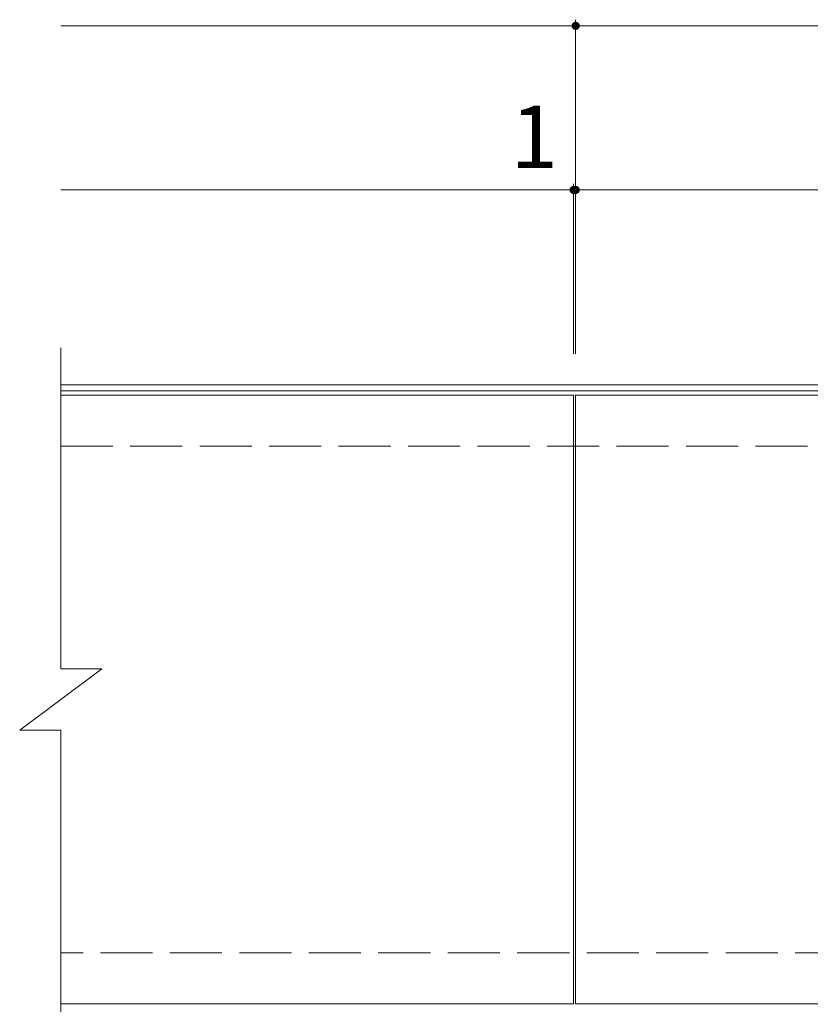
# Model space of a CAD drawing. Units: millimetres. Extents: x -1651 to 1901, y -1377 to 1188.
# Drawn here: x -1651 to -1266, y 612 to 1092 of the extents above; entities that cross this region are included whole.
import ezdxf

# ---------------------------------------------------------------- set-up
doc = ezdxf.new("R2010")
doc.units = ezdxf.units.MM
doc.header["$LTSCALE"] = 10
doc.linetypes.add('JWW_DASHED3', pattern=[3.386667, 2.54, -0.846667])
for name, color, linetype in [('C-1', 7, 'Continuous'), ('C-2', 7, 'Continuous'), ('C-4', 7, 'Continuous')]:
    doc.layers.add(name, color=color, linetype=linetype)
doc.styles.add('ＭＳ ゴシック', font='txt', dxfattribs={"height": 1})

msp = doc.modelspace()

# ---------------------------------------------------------------- linework, layer by layer
at = {"layer": 'C-1', "color": 2, "linetype": 'Continuous', "lineweight": 9}
for p, q in [((-1631.32, 914.23), (-130.32, 914.23)), ((-1631.32, 911.23), (-130.32, 911.23))]:
    msp.add_line(p, q, dxfattribs=at)
at = {"layer": 'C-1', "color": 2, "linetype": 'JWW_DASHED3', "lineweight": 9}
for p, q in [((-1631.32, 884.23), (-130.32, 884.23)), ((-130.32, 637.23), (-1631.32, 637.23))]:
    msp.add_line(p, q, dxfattribs=at)
at = {"layer": 'C-2', "color": 3, "linetype": 'Continuous', "lineweight": 9}
for p, q in [((-1631.32, 775.74), (-1631.32, 932.23)), ((-1381.32, 909.18), (-1631.32, 909.18)), ((-1381.32, 612.28), (-1381.32, 909.18)), ((-881.32, 909.18), (-1380.32, 909.18)), ((-1380.32, 612.28), (-1380.32, 909.18)), ((-1651.32, 745.73), (-1611.32, 775.74)), ((-1631.32, 775.74), (-1611.32, 775.74)), ((-1651.32, 745.73), (-1631.32, 745.73)), ((-1631.32, 589.24), (-1631.32, 745.73)), ((-1381.32, 612.28), (-1631.32, 612.28)), ((-881.32, 612.28), (-1380.32, 612.28))]:
    msp.add_line(p, q, dxfattribs=at)
at = {"layer": 'C-4', "color": 7, "linetype": 'Continuous', "lineweight": 9}
for p, q in [((-1380.32, 929.24), (-1380.32, 1092.23)), ((-1631.32, 1089.23), (-880.32, 1089.23)), ((-1631.32, 1009.23), (-1380.32, 1009.23)), ((-1381.32, 929.24), (-1381.32, 1012.24)), ((-1380.32, 1009.23), (-881.32, 1009.23))]:
    msp.add_line(p, q, dxfattribs=at)
at = {"layer": 'C-4', "color": 7, "linetype": 'Continuous', "lineweight": 9, "const_width": 2}
for points in [[(-1379.32, 1089.23, 0.414214), (-1380.32, 1090.23, 0.414214), (-1381.32, 1089.23, 0.414214), (-1380.32, 1088.23, 0.414214)], [(-1380.32, 1009.23, 0.414214), (-1381.32, 1010.23, 0.414214), (-1382.32, 1009.23, 0.414214), (-1381.32, 1008.23, 0.414214)], [(-1379.32, 1009.23, 0.414214), (-1380.32, 1010.23, 0.414214), (-1381.32, 1009.23, 0.414214), (-1380.32, 1008.23, 0.414214)]]:
    msp.add_lwpolyline(points, format="xyb", close=True, dxfattribs=at)

# ---------------------------------------------------------------- texts
at = {"layer": 'C-4', "color": 2, "linetype": 'Continuous', "lineweight": 9, "style": 'ＭＳ ゴシック'}
msp.add_text('1', height=30.48, dxfattribs=at).set_placement((-1412.02, 1019.87))

doc.saveas('drawing.dxf')
